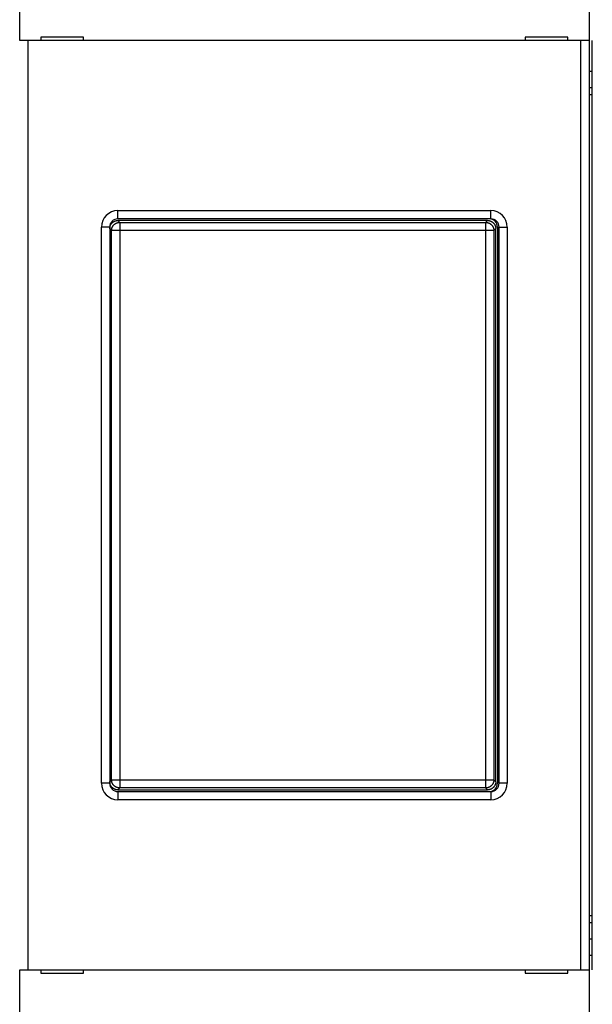
# Model space of a CAD drawing. Extents: x 88 to 416, y 3 to 292.
# Drawn here: x 292 to 327, y 87 to 147 of the extents above; entities that cross this region are included whole.
import ezdxf

# ---------------------------------------------------------------- set-up
doc = ezdxf.new("R2010")
doc.units = 0
doc.layers.add('204', color=7, linetype='CONTINUOUS')
doc.layers.add('5', color=7, linetype='CONTINUOUS')
doc.styles.get("Standard").update_dxf_attribs({"font": 'monotxt.shx'})
doc.dimstyles.new('DSTYLE1', dxfattribs={"dimtxt": 3, "dimasz": 3, "dimexe": 3, "dimexo": 0, "dimgap": 2, "dimtad": 1, "dimrnd": 0.1, "dimzin": 3, "dimcen": 0.09, "dimazin": 3, "dimtp": 1, "dimtm": 1, "dimtfac": 1, "dimtofl": 0, "dimtmove": 0, "dimatfit": 3})

# ---------------------------------------------------------------- blocks, each defined once
blk = doc.blocks.new('_AH1')
at = {"color": 0, "linetype": 'CONTINUOUS'}
for p, q in [((-1, 0.166667), (0, 0)), ((-1, 0.166667), (-1, -0.166667)), ((0, 0), (-1, -0.166667)), ((0, 0), (-1, 0))]:
    blk.add_line(p, q, dxfattribs=at)
blk = doc.blocks.new('*D6609')
at = {"layer": '5', "color": 1, "linetype": 'CONTINUOUS'}
for p, q in [((222.16008, 143.78545), (222.16008, 200.91067)), ((402.66008, 126.31237), (402.66008, 200.91067)), ((222.16008, 197.91067), (312.41008, 197.91067)), ((402.66008, 197.91067), (312.41008, 197.91067))]:
    blk.add_line(p, q, dxfattribs=at)
at = {"layer": '5', "color": 1, "xscale": 3, "yscale": 3, "zscale": 3, "rotation": 180}
blk.add_blockref('_AH1', (222.16008, 197.91067), dxfattribs=at)
at = {"layer": '5', "color": 1, "xscale": 3, "yscale": 3, "zscale": 3}
blk.add_blockref('_AH1', (402.66008, 197.91067), dxfattribs=at)
at = {"layer": '5', "color": 1, "linetype": 'CONTINUOUS'}
blk.add_text('180,5', height=3, rotation=360, dxfattribs=at).set_placement((304.91008, 199.91167))

msp = doc.modelspace()

# ---------------------------------------------------------------- linework, layer by layer
at = {"layer": '204', "color": 40, "linetype": 'CONTINUOUS'}
for p, q in [((292.36009, 145.65953), (292.36009, 153.75952)), ((327.16008, 153.75952), (327.16008, 145.65952)), ((292.86007, 145.65953), (292.36009, 145.65953)), ((292.86007, 145.65953), (292.86007, 88.859518)), ((326.66008, 145.65952), (292.86008, 145.65952)), ((293.66008, 145.85952), (293.66008, 145.65952)), ((296.26008, 145.85952), (293.66008, 145.85952)), ((296.26008, 145.65952), (296.26008, 145.85952)), ((323.26008, 145.85952), (323.26008, 145.65952)), ((325.86008, 145.85952), (323.26008, 145.85952)), ((325.86008, 145.65952), (325.86008, 145.85952)), ((326.66005, 88.859518), (326.66005, 145.65953)), ((327.16008, 145.65952), (326.66008, 145.65952)), ((327.16008, 145.65952), (327.16008, 88.859523)), ((327.36008, 88.859523), (327.36008, 145.65952)), ((327.16009, 143.78546), (327.36008, 143.78545)), ((327.16009, 142.79094), (327.36008, 142.79093)), ((327.16009, 142.35951), (327.36008, 142.35952)), ((298.36007, 135.25953), (321.1601, 135.25953)), ((298.36007, 134.75955), (298.36007, 135.25953)), ((321.1601, 134.75955), (321.1601, 135.25953)), ((297.36006, 100.25953), (297.36006, 134.25952)), ((297.86009, 134.25952), (297.36006, 134.25952)), ((297.86008, 134.25952), (297.86008, 100.25952)), ((320.9604, 134.65952), (298.35977, 134.65952)), ((298.35977, 134.65952), (298.47561, 134.54368)), ((321.16008, 134.75952), (298.36008, 134.75952)), ((298.47561, 134.54368), (320.84451, 134.54368)), ((298.47561, 134.54368), (298.47561, 134.044)), ((320.84451, 134.54368), (320.9604, 134.65952)), ((320.84451, 134.044), (320.84451, 134.54368)), ((321.56008, 134.25952), (321.56008, 100.25952)), ((321.66008, 100.25952), (321.66008, 134.25952)), ((321.66008, 134.25952), (322.16006, 134.25952)), ((322.16006, 134.25952), (322.16006, 100.25953)), ((297.97593, 134.044), (297.86009, 134.15985)), ((297.97593, 100.47504), (297.97593, 134.044)), ((298.47561, 134.044), (297.97593, 134.044)), ((298.47561, 134.044), (298.47561, 100.47504)), ((320.84451, 134.044), (298.47561, 134.044)), ((320.84451, 100.47504), (320.84451, 134.044)), ((321.34424, 134.044), (320.84451, 134.044)), ((321.46008, 134.15985), (321.34424, 134.044)), ((321.34424, 134.044), (321.34424, 100.47504)), ((321.46008, 100.3592), (321.46008, 134.15985)), ((297.86009, 100.25953), (297.36006, 100.25953)), ((297.86009, 100.3592), (297.97593, 100.47504)), ((297.97593, 100.47504), (298.47561, 100.47504)), ((298.47561, 99.975367), (298.35977, 99.859525)), ((298.47561, 100.47504), (320.84451, 100.47504)), ((298.47561, 100.47504), (298.47561, 99.975367)), ((320.84451, 99.975367), (298.47561, 99.975367)), ((320.84451, 100.47504), (321.34424, 100.47504)), ((320.84451, 99.975367), (320.84451, 100.47504)), ((320.9604, 99.859525), (320.84451, 99.975367)), ((321.34424, 100.47504), (321.46008, 100.3592)), ((322.16006, 100.25953), (321.66008, 100.25953)), ((298.35977, 99.859525), (320.9604, 99.859525)), ((298.36007, 99.759498), (298.36007, 99.259517)), ((298.36008, 99.759524), (321.16008, 99.759524)), ((321.1601, 99.759498), (321.1601, 99.259517)), ((321.1601, 99.259517), (298.36007, 99.259517)), ((327.36008, 92.159524), (327.16009, 92.159541)), ((327.36008, 91.72812), (327.16009, 91.728108)), ((327.36008, 90.733598), (327.16009, 90.733586)), ((327.16008, 89.759524), (327.36008, 89.759524)), ((292.36009, 88.859518), (292.86007, 88.859518)), ((292.36009, 80.759528), (292.36009, 88.859518)), ((292.86008, 88.859523), (326.66008, 88.859523)), ((293.66008, 88.859523), (293.66008, 88.659522)), ((293.66008, 88.659522), (296.26008, 88.659522)), ((296.26008, 88.659522), (296.26008, 88.859523)), ((323.26008, 88.859523), (323.26008, 88.659522)), ((323.26008, 88.659522), (325.86008, 88.659522)), ((325.86008, 88.659522), (325.86008, 88.859523)), ((326.66008, 88.859523), (327.16008, 88.859523)), ((327.16008, 88.859523), (327.16008, 80.759524))]:
    msp.add_line(p, q, dxfattribs=at)
for points in [[(297.86009, 134.15985), (297.86053, 134.18016, -0.010071683), (297.86178, 134.20027, -0.010323749), (297.86386, 134.22019, -0.010371539), (297.86674, 134.2399, -0.010215523), (297.87042, 134.25937, -0.010133836), (297.87484, 134.2786, -0.010062221), (297.88004, 134.29755, -0.00999867), (297.88595, 134.31621, -0.009904324), (297.8926, 134.33457, -0.009833064), (297.89993, 134.35262, -0.009747694), (297.90795, 134.37032, -0.009681191), (297.91663, 134.38768, -0.00960391), (297.92597, 134.40465, -0.009545168), (297.93592, 134.42124, -0.009481191), (297.9465, 134.43742, -0.009434159), (297.95767, 134.45319, -0.009386426), (297.96942, 134.4685, -0.009353464), (297.98173, 134.48336, -0.009323554), (297.99459, 134.49774, -0.009307201), (298.00796, 134.51164, -0.009298549), (298.02186, 134.52502, -0.009296672), (298.03624, 134.53788, -0.009301725), (298.05111, 134.55018, -0.009325216), (298.06642, 134.56194, -0.009372072), (298.08219, 134.5731, -0.009380795), (298.09836, 134.58368, -0.009367982), (298.11494, 134.59364, -0.009499722), (298.13193, 134.60298, -0.009768919), (298.14933, 134.61166, -0.009536282), (298.16699, 134.61968, -0.008938129), (298.18487, 134.62701, -0.009984758), (298.20339, 134.63366, -0.012112253), (298.2227, 134.6396, -0.009144869), (298.24101, 134.64477, -0.002869261), (298.25772, 134.64909, -0.013248612), (298.27971, 134.65287, -0.023226161), (298.31421, 134.65636, -0.011196623), (298.35977, 134.65952, -0.005818493)], [(297.97593, 134.044), (297.97652, 134.06781, -0.01278035), (297.97831, 134.09193, -0.012136851), (297.98133, 134.1164, -0.01195576), (297.98559, 134.14109, -0.012459734), (297.99121, 134.16591, -0.012697504), (297.99816, 134.19076, -0.01285223), (298.00653, 134.21553, -0.012953177), (298.01627, 134.24011, -0.013159203), (298.02745, 134.26438, -0.013268354), (298.03999, 134.28824, -0.013412042), (298.05394, 134.31154, -0.013483838), (298.0692, 134.3342, -0.013581116), (298.08577, 134.35608, -0.013634908), (298.10355, 134.37709, -0.013704353), (298.12251, 134.3971, -0.013694593), (298.14252, 134.41606, -0.013630968), (298.16353, 134.43384, -0.013704439), (298.18541, 134.45042, -0.013869437), (298.20812, 134.46568, -0.013516291), (298.23138, 134.47962, -0.012700416), (298.25504, 134.49215, -0.013659594), (298.2795, 134.50334, -0.015696979), (298.30484, 134.51312, -0.012352029), (298.32885, 134.52145, -0.005377842), (298.35073, 134.52825, -0.016158458), (298.37852, 134.53403, -0.027024696), (298.42071, 134.53918, -0.013844222), (298.47561, 134.54368, -0.007610263)], [(320.84451, 134.54368), (320.86832, 134.54309, -0.012780004), (320.89244, 134.54131, -0.012136559), (320.91691, 134.53829, -0.011955481), (320.9416, 134.53403, -0.012459415), (320.96643, 134.52841, -0.012697166), (320.99127, 134.52145, -0.012851878), (321.01604, 134.51309, -0.012952816), (321.04063, 134.50335, -0.013158824), (321.0649, 134.49217, -0.013267965), (321.08876, 134.47963, -0.013411641), (321.11206, 134.46568, -0.01348343), (321.13473, 134.45042, -0.013580699), (321.1566, 134.43385, -0.013634487), (321.17762, 134.41607, -0.013703926), (321.19763, 134.39711, -0.013694165), (321.21659, 134.3771, -0.013630541), (321.23437, 134.3561, -0.013704013), (321.25095, 134.33421, -0.013869012), (321.26621, 134.3115, -0.013515874), (321.28016, 134.28824, -0.012700022), (321.29269, 134.26458, -0.013659188), (321.30388, 134.24012, -0.015696546), (321.31366, 134.21478, -0.012351665), (321.322, 134.19077, -0.005377627), (321.3288, 134.16889, -0.016158047), (321.33458, 134.1411, -0.027024058), (321.33973, 134.0989, -0.01384386), (321.34424, 134.044, -0.007610047)], [(320.9604, 134.65952), (320.98071, 134.65908, -0.010071289), (321.00083, 134.65784, -0.0103233), (321.02075, 134.65575, -0.010371043), (321.04046, 134.65287, -0.010214996), (321.05993, 134.64919, -0.010133277), (321.07915, 134.64477, -0.010061636), (321.0981, 134.63957, -0.009998061), (321.11677, 134.63366, -0.009903699), (321.13513, 134.62701, -0.009832425), (321.15318, 134.61968, -0.009747046), (321.17088, 134.61166, -0.009680539), (321.18823, 134.60298, -0.009603256), (321.20521, 134.59364, -0.009544516), (321.2218, 134.58368, -0.009480546), (321.23798, 134.5731, -0.009433523), (321.25374, 134.56194, -0.009385802), (321.26905, 134.55018, -0.009352855), (321.28392, 134.53788, -0.009322963), (321.2983, 134.52502, -0.009306631), (321.3122, 134.51164, -0.009298001), (321.32557, 134.49774, -0.009296151), (321.33843, 134.48336, -0.009301231), (321.35074, 134.4685, -0.009324752), (321.36249, 134.45319, -0.00937164), (321.37366, 134.43742, -0.0093804), (321.38424, 134.42124, -0.009367625), (321.3942, 134.40466, -0.009499403), (321.40353, 134.38768, -0.009768636), (321.41221, 134.37028, -0.009536054), (321.42024, 134.35262, -0.008937957), (321.42756, 134.33474, -0.009984616), (321.43421, 134.31621, -0.012112152), (321.44015, 134.29691, -0.00914485), (321.44532, 134.2786, -0.002869265), (321.44965, 134.26189, -0.013248667), (321.45343, 134.2399, -0.023226509), (321.45691, 134.20541, -0.011196895), (321.46008, 134.15985, -0.005818658)], [(298.35977, 99.859525), (298.33946, 99.859965, -0.010070735), (298.31934, 99.861211, -0.010322783), (298.29942, 99.863298, -0.010370582), (298.27971, 99.866175, -0.0102146), (298.26024, 99.869852, -0.010132946), (298.24101, 99.874281, -0.010061368), (298.22206, 99.879476, -0.009997859), (298.20339, 99.88539, -0.00990356), (298.18503, 99.892035, -0.009832352), (298.16699, 99.899365, -0.009747034), (298.14928, 99.907391, -0.00968059), (298.13193, 99.916069, -0.009603366), (298.11496, 99.925407, -0.009544685), (298.09836, 99.935362, -0.00948077), (298.08218, 99.945943, -0.009433803), (298.06642, 99.957108, -0.009386132), (298.05111, 99.968864, -0.009353236), (298.03624, 99.981169, -0.00932339), (298.02186, 99.99403, -0.009307103), (298.00796, 100.00741, -0.009298515), (297.99459, 100.0213, -0.009296706), (297.98173, 100.03568, -0.009301822), (297.96942, 100.05055, -0.00932538), (297.95767, 100.06586, -0.009372301), (297.9465, 100.08163, -0.009381089), (297.93592, 100.0978, -0.009368336), (297.92597, 100.11439, -0.009500143), (297.91663, 100.13137, -0.009769412), (297.90795, 100.14877, -0.009536823), (297.89993, 100.16643, -0.008938684), (297.8926, 100.18431, -0.009985429), (297.88595, 100.20283, -0.012113135), (297.88001, 100.22214, -0.009145582), (297.87484, 100.24045, -0.002869492), (297.87052, 100.25716, -0.013249705), (297.86674, 100.27914, -0.023228222), (297.86326, 100.31364, -0.011197657), (297.86009, 100.3592, -0.005819036)], [(298.47561, 99.975367), (298.4518, 99.975955, -0.01278035), (298.42768, 99.977739, -0.012136851), (298.40322, 99.980759, -0.01195576), (298.37852, 99.985021, -0.012459734), (298.3537, 99.990641, -0.012697504), (298.32885, 99.997596, -0.01285223), (298.30409, 100.00597, -0.012953177), (298.2795, 100.01571, -0.013159203), (298.25523, 100.02688, -0.013268354), (298.23138, 100.03943, -0.013412042), (298.20807, 100.05337, -0.013483838), (298.18541, 100.06863, -0.013581116), (298.16354, 100.0852, -0.013634908), (298.14252, 100.10298, -0.013704353), (298.12251, 100.12195, -0.013694593), (298.10355, 100.14196, -0.013630968), (298.08577, 100.16296, -0.013704439), (298.0692, 100.18485, -0.013869437), (298.05394, 100.20755, -0.013516291), (298.03999, 100.23081, -0.012700416), (298.02746, 100.25448, -0.013659594), (298.01627, 100.27894, -0.015696979), (298.00649, 100.30427, -0.012352029), (297.99816, 100.32829, -0.005377842), (297.99136, 100.35016, -0.016158458), (297.98559, 100.37795, -0.027024696), (297.98043, 100.42014, -0.013844222), (297.97593, 100.47504, -0.007610263)], [(321.34424, 100.47504), (321.34365, 100.45123, -0.012780004), (321.34186, 100.42711, -0.012136559), (321.33884, 100.40265, -0.011955481), (321.33458, 100.37795, -0.012459415), (321.32895, 100.35313, -0.012697166), (321.322, 100.32828, -0.012851878), (321.31363, 100.30351, -0.012952816), (321.30388, 100.27893, -0.013158824), (321.2927, 100.25466, -0.013267965), (321.28016, 100.2308, -0.013411641), (321.26621, 100.2075, -0.01348343), (321.25095, 100.18484, -0.013580699), (321.23438, 100.16296, -0.013634487), (321.21659, 100.14195, -0.013703926), (321.19763, 100.12194, -0.013694165), (321.17762, 100.10298, -0.013630541), (321.15661, 100.0852, -0.013704013), (321.13473, 100.06862, -0.013869012), (321.11201, 100.05336, -0.013515874), (321.08876, 100.03942, -0.012700022), (321.06509, 100.02689, -0.013659188), (321.04063, 100.0157, -0.015696546), (321.01529, 100.00592, -0.012351665), (320.99127, 99.997592, -0.005377627), (320.9694, 99.990791, -0.016158047), (320.9416, 99.985018, -0.027024058), (320.89941, 99.979865, -0.01384386), (320.84451, 99.975367, -0.007610047)], [(321.46008, 100.3592), (321.45964, 100.33889, -0.010071078), (321.45839, 100.31877, -0.010323085), (321.45631, 100.29885, -0.01037083), (321.45343, 100.27914, -0.010214791), (321.44975, 100.25967, -0.010133079), (321.44532, 100.24045, -0.010061446), (321.44013, 100.2215, -0.00999788), (321.43421, 100.20283, -0.009903529), (321.42757, 100.18447, -0.009832266), (321.42024, 100.16643, -0.009746899), (321.41221, 100.14872, -0.009680404), (321.40353, 100.13137, -0.009603135), (321.3942, 100.1144, -0.009544409), (321.38424, 100.0978, -0.009480452), (321.37366, 100.08163, -0.009433444), (321.36249, 100.06586, -0.009385736), (321.35074, 100.05055, -0.009352804), (321.33843, 100.03568, -0.009322926), (321.32557, 100.0213, -0.009306609), (321.3122, 100.00741, -0.009297994), (321.2983, 99.99403, -0.009296158), (321.28392, 99.981169, -0.009301252), (321.26905, 99.968864, -0.009324789), (321.25374, 99.957108, -0.009371691), (321.23797, 99.945943, -0.009380466), (321.2218, 99.935362, -0.009367704), (321.20522, 99.925407, -0.009499497), (321.18823, 99.916069, -0.009768746), (321.17084, 99.90739, -0.009536175), (321.15318, 99.899365, -0.008938081), (321.13529, 99.892042, -0.009984765), (321.11677, 99.88539, -0.012112349), (321.09746, 99.87945, -0.009145009), (321.07915, 99.874281, -0.002869316), (321.06244, 99.869955, -0.01324891), (321.04046, 99.866175, -0.023226968), (321.00596, 99.86269, -0.011197125), (320.9604, 99.859525, -0.005818779)]]:
    msp.add_lwpolyline(points, format="xyb", dxfattribs=at)
for centre, radius, start, end in [((298.36008, 134.25952), 1, 90, 180), ((321.16008, 134.25952), 1, 0, 90), ((298.36008, 134.25952), 0.5, 89.999987, 180.00001), ((321.06008, 134.25952), 0.5, 0, 90), ((321.16008, 134.25952), 0.5, 359.99999, 450.00001), ((298.36008, 100.25952), 1, 180, 270), ((298.36008, 100.25952), 0.5, 179.99999, 270.00001), ((321.06008, 100.25952), 0.5, 270, 360), ((321.16008, 100.25952), 0.5, 269.99999, 360.00001), ((321.16008, 100.25952), 1, 270, 360)]:
    msp.add_arc(centre, radius, start, end, dxfattribs=at)

# ---------------------------------------------------------------- dimensions: what is measured, and where the dimension line sits
at = {"layer": '5', "color": 1, "linetype": 'CONTINUOUS'}
dim = msp.add_linear_dim(base=(222.16008, 197.91067), p1=(402.66008, 126.31237), p2=(222.16008, 143.78545), dimstyle='DSTYLE1', override={"dimblk": '_AH1', "dimsah": 0}, dxfattribs=at)
dim.commit()
dim.dimension.update_dxf_attribs({"geometry": '*D6609', "text_midpoint": (312.41008, 201.41167), "dimtype": 128})

doc.saveas('drawing.dxf')
